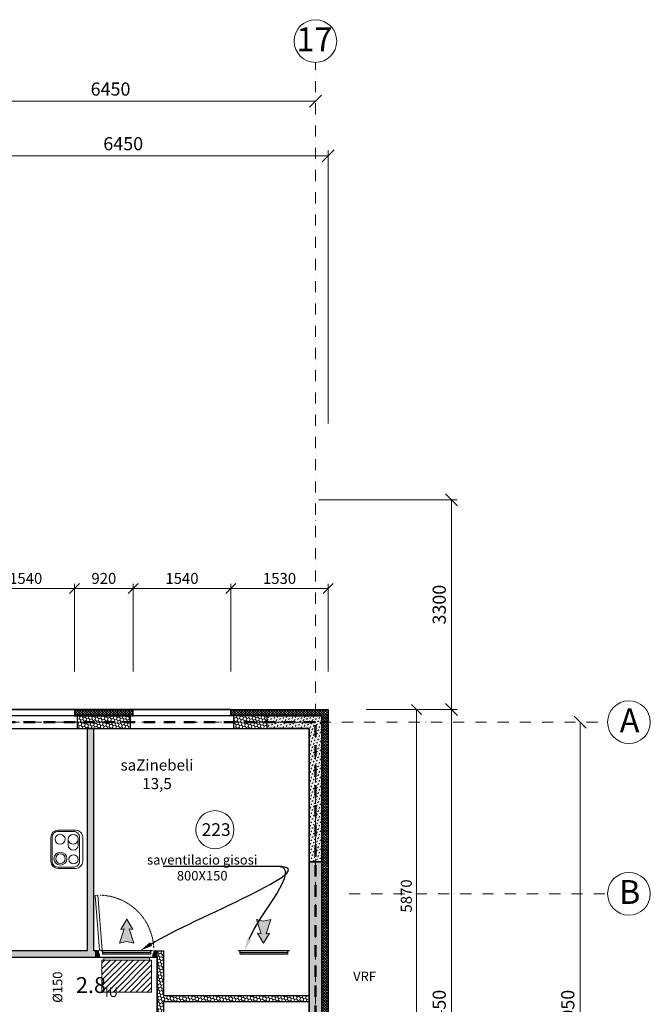
# Model space of a CAD drawing. Units: millimetres. Extents: x -963425 to 118707, y -93210 to 391079.
# Drawn here: x -335405 to -325478, y 202875 to 218372 of the extents above; entities that cross this region are included whole.
import ezdxf
from ezdxf import colors
from ezdxf.entities.mleader import LeaderData, LeaderLine
from ezdxf.math import Vec2, Vec3

# ---------------------------------------------------------------- set-up
doc = ezdxf.new("R2010")
doc.units = ezdxf.units.MM
doc.header["$LTSCALE"] = 0.5
for name, pattern in [('ACAD_ISO12W100', [21, 12, -3, 0, -3, 0, -3]), ('BORDER2', [0.875, 0.25, -0.125, 0.25, -0.125, 0, -0.125]), ('DASHDOT', [1, 0.5, -0.25, 0, -0.25]), ('DASHED', [19.05, 12.7, -6.35]), ('HIDDEN', [9.525, 6.35, -3.175])]:
    doc.linetypes.add(name, pattern=pattern)
doc.layers.get('0').update_dxf_attribs({"lineweight": 18})
doc.layers.get('Defpoints').update_dxf_attribs({"color": 140, "lineweight": 18})
for name, color, linetype, plot in [('___crossarea', 120, 'Continuous', False), ('___perimeterarea_inside', 131, 'Continuous', False), ('___roomsarea', 130, 'Continuous', False)]:
    doc.layers.add(name, color=color, linetype=linetype, plot=plot)
for name, color, linetype, lineweight, true_color in [('__AXIS', 7, 'DASHDOT', 15, 0xe600e6), ('__AXIS_Dim_Cut_wblock', 7, 'DASHDOT', 15, 0xe600e6), ('__AXIS_TXT', 7, 'BORDER2', 18, 0xeb00eb), ('DIM_AXIS', 7, 'Continuous', 15, 0xf500f5), ('DIM_general', 7, 'Continuous', 15, 0xf500f5), ('DIM_hole', 7, 'Continuous', 13, 0xeb00eb), ('Electrical_equitments', 7, 'Continuous', 15, 0xc70000), ('TXT_room', 7, 'Continuous', 15, 0x0000f5)]:
    doc.layers.add(name, color=color, linetype=linetype, lineweight=lineweight, true_color=true_color)
for name, color, linetype in [('Concrete', 151, 'Continuous'), ('Concrete_H', 252, 'Continuous'), ('Hole', 7, 'Continuous'), ('Insulation', 40, 'Continuous'), ('Light__partition', 30, 'Continuous'), ('Light_block', 32, 'Continuous')]:
    doc.layers.add(name, color=color, linetype=linetype)
for name, color, linetype, lineweight in [('cxauri 800X150', 7, 'Continuous', 30), ('Door_inner', 3, 'Continuous', 13), ('haersatarebis zomebi', 3, 'Continuous', 18), ('Insulation_H', 43, 'Continuous', 9), ('Light_block_H', 32, 'Continuous', 9), ('Light_partition_H', 32, 'Continuous', 9), ('otaxis nomeracia', 3, 'Continuous', 20), ('shida bloki', 252, 'Continuous', 18), ('shida blokis warwera', 7, 'Continuous', 18), ('shida saventilacio gisosi', 7, 'Continuous', 0), ('VRF is simdzlavre', 3, 'Continuous', 0)]:
    doc.layers.add(name, color=color, linetype=linetype, lineweight=lineweight)
doc.layers.add('Wall-Fire-2hr-art', color=7, linetype='DASHED', true_color=0x0059b3)
doc.styles.add('avaza', font='AVAZAM_0.TTF')
doc.styles.add('BB', font='Isocp.shx')
doc.styles.add('S', font='simplex.shx', dxfattribs={"width": 0.8})
doc.dimstyles.new('50-V', dxfattribs={"dimscale": 75, "dimtxt": 2.3, "dimasz": 2.1, "dimexe": 1, "dimexo": 8, "dimgap": 1, "dimtad": 1, "dimdec": 6, "dimzin": 12, "dimdsep": 46, "dimtxsty": 'S', "dimblk": 'OBLIQUE', "dimcen": 3, "dimclrd": 256, "dimclre": 256, "dimclrt": 256, "dimadec": 0, "dimazin": 0, "dimtfac": 1, "dimtdec": 6, "dimtmove": 2, "dimatfit": 3, "dimldrblk": 'OBLIQUE', "dimfxl": 1, "dimtolj": 1, "dimtzin": 12, "dimlwd": 5, "dimlwe": 5, "dimarcsym": 0})
doc.dimstyles.new('TELG150', dxfattribs={"dimscale": 90, "dimtxt": 3, "dimasz": 2.1, "dimexe": 1, "dimexo": 3, "dimgap": 1, "dimtad": 1, "dimdec": 0, "dimzin": 12, "dimdsep": 46, "dimtxsty": 'S', "dimblk": 'OBLIQUE', "dimcen": 3, "dimclrd": 256, "dimclre": 256, "dimclrt": 256, "dimazin": 0, "dimtfac": 1, "dimtdec": 0, "dimtmove": 2, "dimatfit": 3, "dimldrblk": 'OBLIQUE', "dimfxl": 1, "dimtolj": 1, "dimtzin": 12, "dimlwd": 5, "dimlwe": 5, "dimarcsym": 0})
pattern_1 = [(135, (60110, -1350), (-14.00899, 52.28227), [31.25, -62.5]), (15, (60110, -1350), (52.28227, -14.00899), [31.25, -62.5]), (75, (60110, -1350), (38.27328, 38.27328), [-62.5, 31.25])]
pattern_2 = [(45, (1100, -16650), (-21.213203, 21.213203), []), (135, (1100, -16650), (-21.213203, -21.213203), [])]
pattern_3 = [(45, (1200, -16550), (17.67767, 53.033009), [25, -25, 0, -25, 0, -25])]

# ---------------------------------------------------------------- blocks, each defined once
blk = doc.blocks.new('SU-09')
at = {"true_color": 0x7d7d7d}
h = blk.add_hatch(color=8, dxfattribs=at)
h.dxf.hatch_style = 1
h.paths.add_polyline_path([(64, 100), (16, 100), (16, 0), (51, 0), (51, 45), (64, 45)])
h = blk.add_hatch(color=8, dxfattribs=at)
h.dxf.hatch_style = 1
h.paths.add_polyline_path([(919, 45), (906, 45), (906, 100), (954, 100), (954, 0), (919, 0)])
at = {"color": 0, "linetype": 'ByBlock', "lineweight": 13}
blk.add_lwpolyline([(51, 0), (51, 45), (64, 45), (64, 100), (16, 100), (16, 0), (52, 0), (52, -11)], dxfattribs=at)
blk.add_lwpolyline([(919, 45), (906, 45), (906, 100), (954, 100), (954, 0), (919, 0)], close=True, dxfattribs=at)
at = {"color": 0, "linetype": 'ByBlock', "lineweight": 13, "ltscale": 10}
blk.add_lwpolyline([(-6, -874), (62, -13), (105, -16), (37, -878)], close=True, dxfattribs=at)
at = {"color": 7, "linetype": 'HIDDEN', "lineweight": 9}
blk.add_arc((52, -11), 867, 271.5589, 357.3899, dxfattribs=at)
at = {"layer": 'Defpoints', "color": 8, "linetype": 'Continuous', "lineweight": -2}
for points in [[(16, 100), (0, 100), (0, 0), (16, 0)], [(954, 100), (970, 100), (970, 0), (954, 0)]]:
    blk.add_lwpolyline(points, close=True, dxfattribs=at)
blk = doc.blocks.new('EL-PLIIT')
at = {"color": 0, "linetype": 'ByBlock'}
blk.add_lwpolyline([(-300, 110), (-300, 390, -0.414214), (-190, 500), (190, 500, -0.414214), (300, 390), (300, 110, -0.414214), (190, 0), (-190, 0, -0.414214)], format="xyb", close=True, dxfattribs=at)
at = {"color": 7, "linetype": 'ByBlock', "lineweight": 9}
blk.add_lwpolyline([(-280, 140), (-280, 390, -0.414214), (-190, 480), (190, 480, -0.414214), (280, 390), (280, 140, -0.414214), (190, 50), (-190, 50, -0.414214)], format="xyb", close=True, dxfattribs=at)
at = {"linetype": 'ByBlock'}
blk.add_lwpolyline([(65, 72, -1), (65, 227), (158, 227, -1), (158, 72)], format="xyb", close=True, dxfattribs=at)
for centre, radius in [((-148, 350), 102), ((158, 355), 77.5), ((-158, 145), 71.5)]:
    blk.add_circle(centre, radius, dxfattribs=at)
at = {"color": 7, "linetype": 'ByBlock', "lineweight": 9}
blk.add_circle((-148, 350), 75, dxfattribs=at)
blk.add_arc((158, 150), 77.5, 90, 270, dxfattribs=at)
blk = doc.blocks.new('_OBLIQUE')
at = {"color": 0, "linetype": 'ByBlock'}
blk.add_line((-0.5, -0.5), (0.5, 0.5), dxfattribs=at)
blk = doc.blocks.new('*D379')
at = {"layer": 'Defpoints', "color": 0, "transparency": 16777216}
for p in [(52460, 17085), (58910, 17085), (58910, 16472)]:
    blk.add_point(p, dxfattribs=at)
at = {"layer": 'DIM_AXIS', "lineweight": -2, "transparency": 16777216}
blk.add_line((52460, 16472), (58910, 16472), dxfattribs=at)
at = {"layer": 'DIM_AXIS', "lineweight": -2, "transparency": 16777216, "xscale": 189, "yscale": 189, "zscale": 189, "rotation": 180}
blk.add_blockref('_OBLIQUE', (52460, 16472), dxfattribs=at)
at = {"layer": 'DIM_AXIS', "lineweight": -2, "transparency": 16777216, "xscale": 189, "yscale": 189, "zscale": 189}
blk.add_blockref('_OBLIQUE', (58910, 16472), dxfattribs=at)
at = {"layer": 'DIM_AXIS', "transparency": 16777216, "insert": (55685, 16665), "char_height": 207, "attachment_point": 5, "style": 'S'}
blk.add_mtext('\\A1;6450', dxfattribs=at)
blk = doc.blocks.new('*D382')
at = {"layer": 'Defpoints', "color": 0, "transparency": 16777216}
for p in [(63510, 6700), (63076, -2350), (63510, -2350)]:
    blk.add_point(p, dxfattribs=at)
at = {"layer": 'DIM_AXIS', "lineweight": -2, "transparency": 16777216}
blk.add_line((63076, 6700), (63076, -2350), dxfattribs=at)
at = {"layer": 'DIM_AXIS', "lineweight": -2, "transparency": 16777216, "xscale": 189, "yscale": 189, "zscale": 189}
for p, rotation in [((63076, 6700), 90), ((63076, -2350), 270)]:
    blk.add_blockref('_OBLIQUE', p, dxfattribs=dict(at, rotation=rotation))
at = {"layer": 'DIM_AXIS', "transparency": 16777216, "insert": (62883, 2175), "char_height": 207, "attachment_point": 5, "rotation": 90, "style": 'S'}
blk.add_mtext('\\A1;9050', dxfattribs=at)
blk = doc.blocks.new('*D392')
at = {"layer": 'Defpoints', "color": 0, "transparency": 16777216}
for p in [(52660, 15612), (52660, 11350), (59110, 6900)]:
    blk.add_point(p, dxfattribs=at)
at = {"layer": 'DIM_general', "lineweight": -2, "transparency": 16777216}
for p, q in [((59110, 11400), (59110, 15702)), ((59110, 15612), (52660, 15612))]:
    blk.add_line(p, q, dxfattribs=at)
at = {"layer": 'DIM_general', "lineweight": -2, "transparency": 16777216, "xscale": 189, "yscale": 189, "zscale": 189, "rotation": 180}
blk.add_blockref('_OBLIQUE', (52660, 15612), dxfattribs=at)
at = {"layer": 'DIM_general', "lineweight": -2, "transparency": 16777216, "xscale": 189, "yscale": 189, "zscale": 189}
blk.add_blockref('_OBLIQUE', (59110, 15612), dxfattribs=at)
at = {"layer": 'DIM_general', "transparency": 16777216, "insert": (55885, 15805), "char_height": 207, "attachment_point": 5, "style": 'S'}
blk.add_mtext('\\A1;6450', dxfattribs=at)
blk = doc.blocks.new('*D397')
at = {"layer": 'Defpoints', "color": 0, "transparency": 16777216}
for p in [(52660, 10200), (59110, 6900), (61052, 6900)]:
    blk.add_point(p, dxfattribs=at)
at = {"layer": 'DIM_general', "lineweight": -2, "transparency": 16777216}
for p, q in [((58960, 10200), (61142, 10200)), ((61052, 10200), (61052, 6900))]:
    blk.add_line(p, q, dxfattribs=at)
at = {"layer": 'DIM_general', "lineweight": -2, "transparency": 16777216, "xscale": 189, "yscale": 189, "zscale": 189}
for p, rotation in [((61052, 10200), 90), ((61052, 6900), 270)]:
    blk.add_blockref('_OBLIQUE', p, dxfattribs=dict(at, rotation=rotation))
at = {"layer": 'DIM_general', "transparency": 16777216, "insert": (60859, 8550), "char_height": 207, "attachment_point": 5, "rotation": 90, "style": 'S'}
blk.add_mtext('\\A1;3300', dxfattribs=at)
blk = doc.blocks.new('*D398')
at = {"layer": 'Defpoints', "color": 0, "transparency": 16777216}
for p in [(59110, 6900), (59455, -2550), (61052, -2550)]:
    blk.add_point(p, dxfattribs=at)
at = {"layer": 'DIM_general', "lineweight": -2, "transparency": 16777216}
for p, q in [((60010, 6900), (61142, 6900)), ((61052, 6900), (61052, -2550)), ((60355, -2550), (61142, -2550))]:
    blk.add_line(p, q, dxfattribs=at)
at = {"layer": 'DIM_general', "lineweight": -2, "transparency": 16777216, "xscale": 189, "yscale": 189, "zscale": 189}
for p, rotation in [((61052, 6900), 90), ((61052, -2550), 270)]:
    blk.add_blockref('_OBLIQUE', p, dxfattribs=dict(at, rotation=rotation))
at = {"layer": 'DIM_general', "transparency": 16777216, "insert": (60859, 2175), "char_height": 207, "attachment_point": 5, "rotation": 90, "style": 'S'}
blk.add_mtext('\\A1;9450', dxfattribs=at)
blk = doc.blocks.new('*D442')
at = {"layer": 'Defpoints', "color": 0, "transparency": 16777216}
for p in [(57580, 8802), (57580, 6900), (59110, 6900)]:
    blk.add_point(p, dxfattribs=at)
at = {"layer": 'DIM_hole', "lineweight": -2, "transparency": 16777216}
for p, q in [((57580, 7500), (57580, 8877)), ((59110, 7500), (59110, 8877)), ((59110, 8802), (57580, 8802))]:
    blk.add_line(p, q, dxfattribs=at)
at = {"layer": 'DIM_hole', "lineweight": -2, "transparency": 16777216, "xscale": 157.5, "yscale": 157.5, "zscale": 157.5, "rotation": 180}
blk.add_blockref('_OBLIQUE', (57580, 8802), dxfattribs=at)
at = {"layer": 'DIM_hole', "lineweight": -2, "transparency": 16777216, "xscale": 157.5, "yscale": 157.5, "zscale": 157.5}
blk.add_blockref('_OBLIQUE', (59110, 8802), dxfattribs=at)
at = {"layer": 'DIM_hole', "transparency": 16777216, "insert": (58345, 8963), "char_height": 172.5, "attachment_point": 5, "style": 'S'}
blk.add_mtext('\\A1;1530', dxfattribs=at)
blk = doc.blocks.new('*D443')
at = {"layer": 'Defpoints', "color": 0, "transparency": 16777216}
for p in [(56040, 8802), (56040, 6900), (57580, 6900)]:
    blk.add_point(p, dxfattribs=at)
at = {"layer": 'DIM_hole', "lineweight": -2, "transparency": 16777216}
for p, q in [((56040, 7500), (56040, 8877)), ((57580, 7500), (57580, 8877)), ((57580, 8802), (56040, 8802))]:
    blk.add_line(p, q, dxfattribs=at)
at = {"layer": 'DIM_hole', "lineweight": -2, "transparency": 16777216, "xscale": 157.5, "yscale": 157.5, "zscale": 157.5, "rotation": 180}
blk.add_blockref('_OBLIQUE', (56040, 8802), dxfattribs=at)
at = {"layer": 'DIM_hole', "lineweight": -2, "transparency": 16777216, "xscale": 157.5, "yscale": 157.5, "zscale": 157.5}
blk.add_blockref('_OBLIQUE', (57580, 8802), dxfattribs=at)
at = {"layer": 'DIM_hole', "transparency": 16777216, "insert": (56810, 8963), "char_height": 172.5, "attachment_point": 5, "style": 'S'}
blk.add_mtext('\\A1;1540', dxfattribs=at)
blk = doc.blocks.new('*D444')
at = {"layer": 'Defpoints', "color": 0, "transparency": 16777216}
for p in [(55120, 8802), (55120, 6900), (56040, 6900)]:
    blk.add_point(p, dxfattribs=at)
at = {"layer": 'DIM_hole', "lineweight": -2, "transparency": 16777216}
for p, q in [((55120, 7500), (55120, 8877)), ((56040, 7500), (56040, 8877)), ((56040, 8802), (55120, 8802))]:
    blk.add_line(p, q, dxfattribs=at)
at = {"layer": 'DIM_hole', "lineweight": -2, "transparency": 16777216, "xscale": 157.5, "yscale": 157.5, "zscale": 157.5, "rotation": 180}
blk.add_blockref('_OBLIQUE', (55120, 8802), dxfattribs=at)
at = {"layer": 'DIM_hole', "lineweight": -2, "transparency": 16777216, "xscale": 157.5, "yscale": 157.5, "zscale": 157.5}
blk.add_blockref('_OBLIQUE', (56040, 8802), dxfattribs=at)
at = {"layer": 'DIM_hole', "transparency": 16777216, "insert": (55580, 8963), "char_height": 172.5, "attachment_point": 5, "style": 'S'}
blk.add_mtext('\\A1;920', dxfattribs=at)
blk = doc.blocks.new('*D445')
at = {"layer": 'Defpoints', "color": 0, "transparency": 16777216}
for p in [(53580, 8802), (53580, 6900), (55120, 6900)]:
    blk.add_point(p, dxfattribs=at)
at = {"layer": 'DIM_hole', "lineweight": -2, "transparency": 16777216}
for p, q in [((53580, 7500), (53580, 8877)), ((55120, 7500), (55120, 8877)), ((55120, 8802), (53580, 8802))]:
    blk.add_line(p, q, dxfattribs=at)
at = {"layer": 'DIM_hole', "lineweight": -2, "transparency": 16777216, "xscale": 157.5, "yscale": 157.5, "zscale": 157.5, "rotation": 180}
blk.add_blockref('_OBLIQUE', (53580, 8802), dxfattribs=at)
at = {"layer": 'DIM_hole', "lineweight": -2, "transparency": 16777216, "xscale": 157.5, "yscale": 157.5, "zscale": 157.5}
blk.add_blockref('_OBLIQUE', (55120, 8802), dxfattribs=at)
at = {"layer": 'DIM_hole', "transparency": 16777216, "insert": (54350, 8963), "char_height": 172.5, "attachment_point": 5, "style": 'S'}
blk.add_mtext('\\A1;1540', dxfattribs=at)
blk = doc.blocks.new('*D487')
at = {"layer": 'Defpoints', "color": 0, "transparency": 16777216}
for p in [(59110, 6900), (59110, 1030), (60503, 1030)]:
    blk.add_point(p, dxfattribs=at)
at = {"layer": 'DIM_hole', "lineweight": -2, "transparency": 16777216}
for p, q in [((59710, 6900), (60578, 6900)), ((60503, 6900), (60503, 1030)), ((59710, 1030), (60578, 1030))]:
    blk.add_line(p, q, dxfattribs=at)
at = {"layer": 'DIM_hole', "lineweight": -2, "transparency": 16777216, "xscale": 157.5, "yscale": 157.5, "zscale": 157.5}
for p, rotation in [((60503, 6900), 90), ((60503, 1030), 270)]:
    blk.add_blockref('_OBLIQUE', p, dxfattribs=dict(at, rotation=rotation))
at = {"layer": 'DIM_hole', "transparency": 16777216, "insert": (60341, 3965), "char_height": 172.5, "attachment_point": 5, "rotation": 90, "style": 'S'}
blk.add_mtext('\\A1;5870', dxfattribs=at)
blk = doc.blocks.new('IU')
at = {"layer": 'shida bloki'}
h = blk.add_hatch(dxfattribs=at)
h.set_pattern_fill('ANSI31', color=256, scale=20)
h.set_pattern_definition([(45, (4382, -411599), (-44.9012806, 44.9012806), [])])
h.paths.add_polyline_path([(-382899, -16276), (-383679, -16276), (-383679, -16776), (-382899, -16776)])
for points in [[(-383649, -16236), (-382929, -16236), (-382929, -16276), (-383649, -16276)], [(-383679, -16276), (-382899, -16276), (-382899, -16776), (-383679, -16776)]]:
    blk.add_lwpolyline(points, close=True, dxfattribs=at)
at = {"layer": 'shida blokis warwera', "insert": (-383679, -16455), "char_height": 150, "attachment_point": 1}
blk.add_mtext_dynamic_manual_height_columns('\\pi26.357;{\\fArial|b0|i0|c0|p34;VRF  IU}', width=780, gutter_width=1250, heights=[0], dxfattribs=at)
blk = doc.blocks.new('isar')
h = blk.add_hatch(color=256)
h.dxf.hatch_style = 1
h.set_gradient(color1=(255, 255, 0), color2=(255, 0, 0), tint=1)
h.paths.add_polyline_path([(-120, -32), (-129, -74), (0, 0), (-129, 74), (-120, 32), (-298, 88), (-277, 0), (-298, -88)])
blk.add_lwpolyline([(0, 0), (-129, 74), (-120, 32), (-298, 88), (-277, 0), (-298, -88), (-120, -32), (-129, -74), (0, 0)])
blk = doc.blocks.new('gawovaa')
h = blk.add_hatch(color=256)
h.dxf.hatch_style = 1
h.set_gradient(color1=(0, 0, 255), color2=(0, 255, 255), tint=1, name='CURVED')
h.paths.add_polyline_path([(57998, 47036), (58093, 47198), (58039, 47187), (58111, 47410), (57998, 47384), (57885, 47410), (57957, 47187), (57903, 47198)])
at = {"elevation": -58}
blk.add_lwpolyline([(58111, 47410), (57998, 47384), (57885, 47410), (57957, 47187), (57903, 47198), (57998, 47036), (58093, 47198), (58039, 47187), (58111, 47410)], dxfattribs=at)
blk = doc.blocks.new('800X150')
at = {"transparency": 33554648}
blk.add_line((-375, 30), (375, 30), dxfattribs=at)
at = {"layer": 'cxauri 800X150', "lineweight": 30, "transparency": 33554648}
blk.add_lwpolyline([(375, 55), (375, 5), (400, 5), (400, 0), (-400, 0), (-400, 5), (-375, 5), (-375, 55), (375, 55)], dxfattribs=at)
blk = doc.blocks.new('Axis_Dim_3-floor')
at = {"color": 0, "linetype": 'Continuous', "lineweight": -2, "ltscale": 100}
for centre in [(58910, 17420.7963376), (63846, 6700), (63846, 4000)]:
    blk.add_circle(centre, 336, dxfattribs=at)
at = {"layer": '__AXIS', "ltscale": 700}
for p, q in [((58910, -2638.8208983), (58910, 17084.7963376)), ((51975.6366312, 6700), (63510, 6700)), ((59440.0118825, 4000), (63510, 4000))]:
    blk.add_line(p, q, dxfattribs=at)
at = {"layer": '__AXIS_TXT', "linetype": 'Continuous', "ltscale": 100, "char_height": 320, "width": 9969.025284538, "attachment_point": 8, "style": 'BB'}
for s, insert in [('{\\fArial|b1|i0|c0|p34;\\H1.175x;17 }', (58894.3749787, 17260.937559)), ('{\\fArial|b1|i0|c0|p34;\\H1.175x;A }', (63856.0025953, 6540.1412214)), ('{\\fArial|b1|i0|c0|p34;\\H1.175x;B }', (63856.0025953, 3840.1412214))]:
    blk.add_mtext(s, dxfattribs=dict(at, insert=insert))
at = {"layer": 'DIM_AXIS'}
dim = blk.add_linear_dim(base=(58910, 16471.6393266), p1=(52460.0000002, 17084.7963376), p2=(58910, 17084.7963376), dimstyle='TELG150', dxfattribs=at)
dim.commit()
dim.dimension.update_dxf_attribs({"geometry": '*D379', "text_midpoint": (55685.0000001, 16665.1393266)})
dim = blk.add_linear_dim(base=(63076.3362118, -2350), p1=(63510, 6700), p2=(63510, -2350), angle=90, dimstyle='TELG150', dxfattribs=at)
dim.commit()
dim.dimension.update_dxf_attribs({"geometry": '*D382', "text_midpoint": (62882.8362118, 2175)})
at = {"layer": 'DIM_general'}
dim = blk.add_linear_dim(base=(52660, 15611.8487205), p1=(59110, 6900), p2=(52660, 11350), dimstyle='TELG150', override={"dimexo": 50, "dimse1": 0}, dxfattribs=at)
dim.commit()
dim.dimension.update_dxf_attribs({"geometry": '*D392', "text_midpoint": (55885, 15805.3487205)})
for base, p1, p2, override, picture, middle in [((61052.4510131, 6900), (52660, 10200), (59110, 6900), {"dimexo": 70, "dimse1": 0}, '*D397', (60858.9510131, 8550)), ((61052.4510131, -2550), (59110, 6900), (59455, -2550), {"dimexo": 10, "dimse1": 0, "dimse2": 0}, '*D398', (60858.9510131, 2175))]:
    dim = blk.add_linear_dim(base=base, p1=p1, p2=p2, angle=90, dimstyle='TELG150', override=override, dxfattribs=at)
    dim.commit()
    dim.dimension.update_dxf_attribs({"geometry": picture, "text_midpoint": middle})
at = {"layer": 'DIM_hole'}
for base, p1, p2, angle, picture, middle in [((53580.0000000155, 8801.6914636611), (55120.0000000155, 6900.0000000237), (53580.0000000155, 6900.0000000237), 180, '*D445', (54350.0000000155, 8962.9414636611)), ((55120.0000000155, 8801.6914636611), (56040.0000000155, 6900.0000000237), (55120.0000000155, 6900.0000000237), 180, '*D444', (55580.0000000155, 8962.9414636611)), ((56040.0000000155, 8801.6914636611), (57580.0000000155, 6900.0000000237), (56040.0000000155, 6900.0000000237), 180, '*D443', (56810.0000000155, 8962.9414636611)), ((57580.0000000155, 8801.6914636611), (59109.9999999685, 6900.0000000236), (57580.0000000155, 6900.0000000237), 180, '*D442', (58344.999999992, 8962.9414636611)), ((60502.6957704629, 1030.0000000235), (59109.9999999685, 6900.0000000236), (59109.9999999685, 1030.0000000235), 90, '*D487', (60341.4457704629, 3965.0000000236))]:
    dim = blk.add_linear_dim(base=base, p1=p1, p2=p2, angle=angle, dimstyle='50-V', dxfattribs=at)
    dim.commit()
    dim.dimension.update_dxf_attribs({"geometry": picture, "text_midpoint": middle})
blk = doc.blocks.new('3_FLOOR_v01')
at = {"layer": 'Concrete_H', "lineweight": 5, "transparency": 33554648}
h = blk.add_hatch(dxfattribs=at)
h.set_pattern_fill('MUDST', color=256, scale=100, angle=45, style=0, double=1)
h.set_pattern_definition(pattern_3)
h.paths.add_polyline_path([(58810, 4500), (58810, 6600), (58150, 6600), (58150, 6800), (59010, 6800), (59010, 4500)])
h = blk.add_hatch(dxfattribs=at)
h.set_pattern_fill('MUDST', color=256, scale=100, angle=45, style=0, double=1)
h.set_pattern_definition(pattern_3)
h.paths.add_polyline_path([(32230, -5450), (32230, -5150), (31680, -5150), (31680, -3350), (32230, -3350), (32230, 4000), (32700, 4000), (32700, 4200), (32280, 4200), (32280, 5350), (32030, 5350), (32030, 1200), (31465, 1200), (31465, 1000), (32030, 1000), (32030, -3150), (29280, -3150), (29280, -2200), (29080, -2200), (29080, -3350), (29630, -3350), (29630, -5150), (29080, -5150), (29080, -5450), (29280, -5450), (29280, -5350), (30215, -5350), (30215, -5150), (29830, -5150), (29830, -3350), (31480, -3350), (31480, -5150), (31215, -5150), (31215, -5350), (32030, -5350), (32030, -5450)])
edge = h.paths.add_edge_path()
edge.add_line((58250, -8950), (57805, -8950))
edge.add_line((57805, -8950), (57805, -9150))
edge.add_line((57805, -9150), (58250, -9150))
at = {"layer": 'Insulation_H', "lineweight": 5, "transparency": 33554648}
h = blk.add_hatch(dxfattribs=at)
h.set_pattern_fill('_USER', color=256, scale=30, angle=45, style=0, double=1, pattern_type=0)
h.set_pattern_definition(pattern_2)
h.paths.add_polyline_path([(55120, 6800), (56040, 6800), (56040, 6900), (55120, 6900)])
h = blk.add_hatch(dxfattribs=at)
h.set_pattern_fill('_USER', color=256, scale=30, angle=45, style=0, double=1, pattern_type=0)
h.set_pattern_definition(pattern_2)
h.paths.add_polyline_path([(57580, 6800), (57580, 6900), (59110, 6900), (59110, 1030), (59010, 1030), (59010, 6800)])
at = {"layer": 'Light_block_H', "lineweight": 5, "transparency": 33554648}
h = blk.add_hatch(dxfattribs=at)
h.set_pattern_fill('HONEY', color=256, scale=250, angle=45, style=0, double=1)
h.set_pattern_definition(pattern_1)
h.paths.add_polyline_path([(55160, 6600), (56000, 6600), (56000, 6800), (55160, 6800)])
h = blk.add_hatch(dxfattribs=at)
h.set_pattern_fill('HONEY', color=256, scale=250, angle=45, style=0, double=1)
h.set_pattern_definition(pattern_1)
h.paths.add_polyline_path([(57620, 6600), (58150, 6600), (58150, 6800), (57620, 6800)])
h = blk.add_hatch(dxfattribs=at)
h.set_pattern_fill('HONEY', color=256, scale=250, angle=45, style=0, double=1)
h.set_pattern_definition([(135, (59010, -1350), (-14.00899, 52.28227), [31.25, -62.5]), (15, (59010, -1350), (52.28227, -14.00899), [31.25, -62.5]), (75, (59010, -1350), (38.27328, 38.27328), [-62.5, 31.25])])
h.paths.add_polyline_path([(59010, 1070), (58810, 1070), (58810, 4500), (59010, 4500)])
at = {"layer": 'Light_partition_H', "lineweight": 5, "transparency": 33554648}
h = blk.add_hatch(dxfattribs=at)
h.set_pattern_fill('HONEY', color=256, scale=250, angle=45, style=0, double=1)
h.set_pattern_definition([(135, (59420, -11200), (-14.00899, 52.28227), [31.25, -62.5]), (15, (59420, -11200), (52.28227, -14.00899), [31.25, -62.5]), (75, (59420, -11200), (38.273277, 38.273277), [-62.5, 31.25])])
h.paths.add_polyline_path([(55420, 6600), (55320, 6600), (55320, 3100), (51720, 3100), (51720, 3000), (55470, 3000), (55470, 3100), (55420, 3100)])
h = blk.add_hatch(dxfattribs=at)
h.set_pattern_fill('HONEY', color=256, scale=250, angle=45, style=0, double=1)
h.set_pattern_definition([(135, (59420, 1600), (-14.009, 52.28227), [31.25, -62.5]), (15, (59420, 1600), (52.28227, -14.009), [31.25, -62.5]), (75, (59420, 1600), (38.27328, 38.27328), [-62.5, 31.25])])
h.paths.add_polyline_path([(58810, 2400), (58810, 2300), (56520, 2300), (56520, 1600), (56370, 1600), (56370, 1700), (56420, 1700), (56420, 3000), (56370, 3000), (56370, 3100), (56520, 3100), (56520, 2400)])
at = {"layer": '___crossarea', "transparency": 33554648}
blk.add_lwpolyline([(38090, 5700), (44650, 5700), (44650, 4200), (46100, 4200), (46100, 6900), (52660, 6900), (52660, 6900), (59110, 6900), (59110, -2550), (58550, -2550), (58550, -9265), (47600, -9270), (47600, -10250), (47200, -10250), (47200, -10125), (44650, -10125), (44650, -10250), (44250, -10250), (44250, -10250), (44250, -8720)], dxfattribs=at)
at = {"layer": '___perimeterarea_inside', "transparency": 33554648}
blk.add_lwpolyline([(52650, 1500), (52650, 1700), (51270, 1700), (51270, -2250), (47650, -2250), (47650, -250), (46800, -250), (46800, 650), (46400, 650), (46400, 6600), (52360, 6600), (52360, 6600), (58810, 6600), (58810, -2250), (51870, -2250), (51870, -250), (51470, -250), (51470, 1500), (52650, 1500)], dxfattribs=at)
at = {"layer": '___roomsarea', "transparency": 33554648}
blk.add_lwpolyline([(55320, 3100), (51890, 3100), (51890, 6600), (55320, 6600)], close=True, dxfattribs=at)
blk.add_lwpolyline([(47650, -2250), (47650, -750), (49970, -750), (49970, 1700), (51720, 3000), (56420, 3000), (56420, 1700), (51270, 1700), (51270, -2250), (47650, -2250)], dxfattribs=at)
at = {"layer": 'Concrete', "transparency": 33554648}
blk.add_lwpolyline([(58810, 4500), (58810, 6600), (58150, 6600), (58150, 6800), (59010, 6800), (59010, 4500), (58810, 4500)], dxfattribs=at)
at = {"layer": 'Hole', "transparency": 33554648}
for p, q in [((55120, 6900), (53580, 6900)), ((57580, 6900), (56040, 6900)), ((55120, 6800), (53580, 6800)), ((57580, 6800), (56040, 6800))]:
    blk.add_line(p, q, dxfattribs=at)
at = {"layer": 'Insulation', "transparency": 33554648}
blk.add_lwpolyline([(55120, 6800), (56040, 6800), (56040, 6900), (55120, 6900)], close=True, dxfattribs=at)
blk.add_lwpolyline([(57580, 6800), (57580, 6900), (59110, 6900), (59110, 1030), (59010, 1030), (59010, 6800), (57580, 6800)], dxfattribs=at)
at = {"layer": 'Light__partition', "transparency": 33554648}
blk.add_lwpolyline([(55420, 6600), (55320, 6600), (55320, 3100), (51720, 3100), (51720, 3000), (55470, 3000), (55470, 3100), (55420, 3100)], close=True, dxfattribs=at)
blk.add_lwpolyline([(56370, 3100), (56520, 3100), (56520, 2400), (58810, 2400), (58810, 2300), (56520, 2300), (56520, 1600), (56370, 1600), (56370, 1700), (56420, 1700), (56420, 3000), (56370, 3000), (56370, 3100)], dxfattribs=at)
at = {"layer": 'Light_block', "transparency": 33554648}
for points in [[(55160, 6600), (56000, 6600), (56000, 6800), (55160, 6800)], [(57620, 6600), (58150, 6600), (58150, 6800), (57620, 6800)], [(59010, 1070), (58810, 1070), (58810, 4500), (59010, 4500)]]:
    blk.add_lwpolyline(points, close=True, dxfattribs=at)
at = {"layer": '__AXIS_Dim_Cut_wblock', "transparency": 33554648}
blk.add_blockref('Axis_Dim_3-floor', (0, 0), dxfattribs=at)
at = {"layer": 'Door_inner', "transparency": 33554648, "extrusion": (0, 0, -1), "zscale": -1, "rotation": 180}
blk.add_blockref('SU-09', (-55447, 3100), dxfattribs=at)
at = {"layer": 'Electrical_equitments', "transparency": 33554648, "rotation": 89.99999995852093}
blk.add_blockref('EL-PLIIT', (55247, 4700), dxfattribs=at)
at = {"layer": 'TXT_room', "transparency": 33554648, "insert": (56417, 5592), "char_height": 175, "width": 1034.04, "attachment_point": 8, "style": 'avaza'}
blk.add_mtext('saZinebeli  13,5', dxfattribs=at)

msp = doc.modelspace()

# ---------------------------------------------------------------- linework, layer by layer
at = {"layer": 'otaxis nomeracia'}
msp.add_circle((-332332.2, 205623), 300, dxfattribs=at)
at = {"layer": 'Wall-Fire-2hr-art', "linetype": 'ACAD_ISO12W100', "lineweight": 50, "ltscale": 30}
msp.add_lwpolyline([(-351370.2, 206114.8), (-345210.2, 206114.8), (-345210.2, 207364.8), (-345210.2, 204614.8), (-343460.2, 204614.8), (-343360.2, 204614.8), (-343360.2, 200364.8), (-343360.2, 200264.8), (-342260.2, 200264.8), (-342260.2, 198264.8), (-330750.2, 198264.8), (-330750.2, 207314.8), (-337200.2, 207314.8), (-337200.2, 207314.8), (-343360.2, 207314.8), (-343360.2, 204614.8)], dxfattribs=at)

# ---------------------------------------------------------------- block references
at = {"color": 5}
msp.add_blockref('3_FLOOR_v01', (-389660.2, 200614.8), dxfattribs=at)
at = {"extrusion": (1.81135e-16, -0.004283, 0.999991), "xscale": -1.273643524460474, "yscale": 1.273643524460474, "zscale": 1.273643524460474, "rotation": 269.9999999999999}
msp.add_blockref('isar', (-333720, 204212.9, -873), dxfattribs=at)
for name, p in [('gawovaa', (-389563.1, 156798.7, 57.6)), ('IU', (49569, 219844.5))]:
    msp.add_blockref(name, p)
at = {"transparency": 33554648, "rotation": 180}
for p in [(-333720, 203719.8), (-331562, 203719.8)]:
    msp.add_blockref('800X150', p, dxfattribs=at)

# ---------------------------------------------------------------- texts
at = {"layer": 'haersatarebis zomebi', "color": 0, "insert": (-334883.3, 202898), "char_height": 150, "attachment_point": 1, "rotation": 90}
msp.add_mtext_dynamic_manual_height_columns('{\\fArial|b0|i0|c0|p34;%%C150}', width=524, gutter_width=1250, heights=[0], dxfattribs=at)
at = {"layer": 'otaxis nomeracia', "insert": (-332539.3, 205724.3), "char_height": 200, "attachment_point": 1}
msp.add_mtext_dynamic_manual_height_columns('{\\fArial|b0|i0|c0|p34;223}', width=448.057, gutter_width=1250, heights=[0], dxfattribs=at)
at = {"layer": 'VRF is simdzlavre', "insert": (-334520, 203303), "char_height": 250, "attachment_point": 1}
msp.add_mtext_dynamic_manual_height_columns('{\\fAcadNusx|b0|i0|c0|p2;2.8}', width=4581.369, gutter_width=1250, heights=[0], dxfattribs=at)

# ---------------------------------------------------------------- leaders
at = {"layer": 'shida saventilacio gisosi', "color": 0, "lineweight": 0}
ml = msp.add_multileader_mtext('Standard', dxfattribs=at)
ml.set_content('{\\fAcadNusx|b0|i0|c0|p2;\\C256;saventilacio gisosi\\P800X150}')
ml.set_leader_properties()
ml.build(insert=Vec2(0, 0))
ml.multileader.update_dxf_attribs({"leader_type": 2, "has_text_frame": 1, "text_right_attachment_type": 6, "dogleg_length": 9, "arrow_head_size": 200})
ctx = ml.context
ctx.base_point, ctx.char_height, ctx.arrow_head_size, ctx.landing_gap_size, ctx.plane_origin = Vec3(-333719.9, 205148), 150, 200, 50, Vec3(-323678.6, 204583.9)
ctx.right_attachment, ctx.text_align_type = 6, 1
notes = []
notes.append((ctx, [(1, (1, 1, 0), (-331335.1, 205044), (-1, 0), 9, [(3, [(-333507, 203719.8)], 0, []), (2, [(-331865.1, 203714.8)], 0, [])])]))
ctx.mtext.insert, ctx.mtext.alignment, ctx.mtext.flow_direction = Vec3(-332532, 205224), 2, 5
for ctx, leaders in notes:
    for number, flags, end, landing, length, lines in leaders:
        leader = LeaderData()
        leader.index, (leader.has_last_leader_line, leader.has_dogleg_vector, leader.attachment_direction) = number, flags
        leader.last_leader_point, leader.dogleg_vector, leader.dogleg_length = Vec3(end), Vec3(landing), length
        for number, points, colour, breaks in lines:
            line = LeaderLine()
            line.index, line.vertices, line.color, line.breaks = number, Vec3.list(points), colors.encode_raw_color(colour), breaks
            leader.lines.append(line)
        ctx.leaders.append(leader)

doc.saveas('drawing.dxf')
